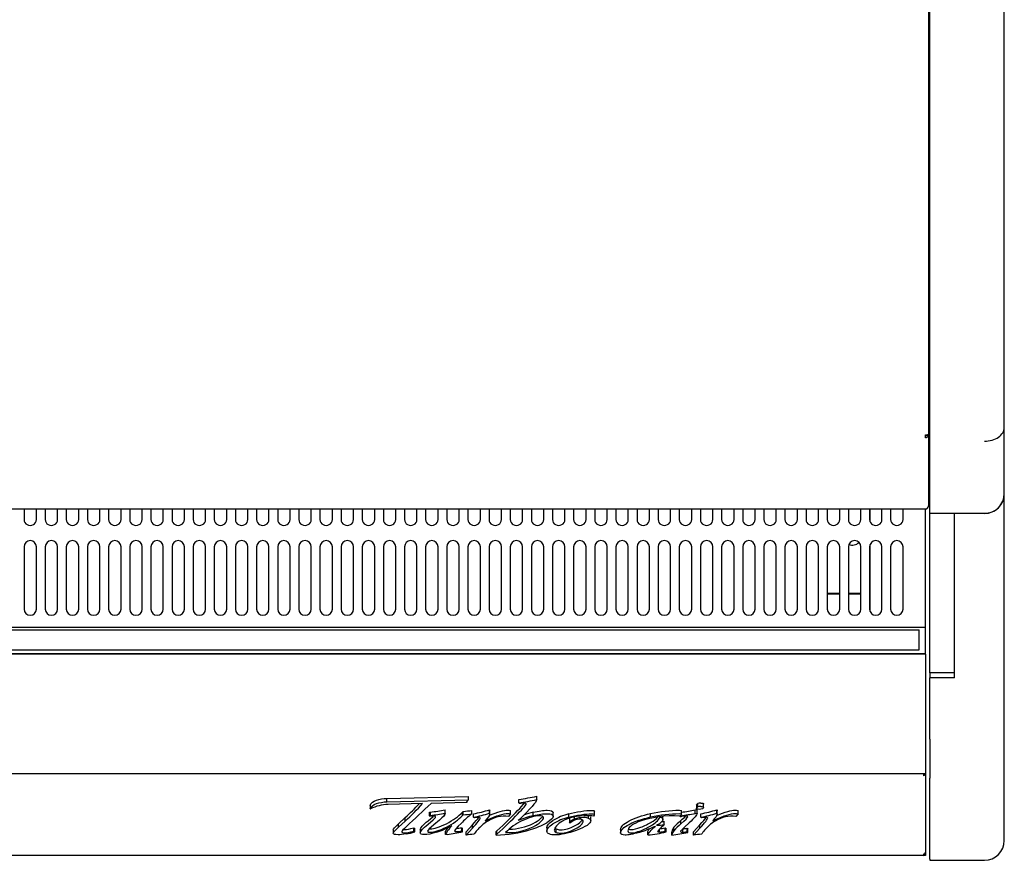
# Model space of a CAD drawing. Units: millimetres. Extents: x 0 to 1293, y -863 to 174.
# Drawn here: x 897 to 1293, y -683 to -345 of the extents above; entities that cross this region are included whole.
import ezdxf

# ---------------------------------------------------------------- set-up
doc = ezdxf.new("R2010")
doc.units = ezdxf.units.MM
doc.layers.add('PLAN', color=10, linetype='Continuous')

msp = doc.modelspace()

# ---------------------------------------------------------------- linework, layer by layer
at = {"layer": 'PLAN', "linetype": 'Continuous'}
for p, q in [((1262.9, -2.85), (1262.9, -511.7)), ((1263.4, -513.46), (1263.4, -0.5)), ((1293.4, -508.91), (1293.4, -8)), ((1263.2, -495.26), (1262.9, -495.26)), ((1263.2, -495.26), (1263.2, -515.26)), ((1263.4, -501.26), (1263.2, -501.26)), ((1263.2, -509.26), (1263.4, -509.26)), ((1293.4, -535.51), (1293.4, -508.91)), ((1261.69, -513.01), (1261.69, -511.91)), ((1261.74, -511.91), (1261.69, -511.91)), ((1261.7, -511.99), (1261.69, -511.92)), ((1261.69, -511.92), (1261.74, -513.01)), ((1261.7, -511.91), (1261.7, -511.99)), ((1261.7, -511.99), (1262.9, -511.99)), ((1262.9, -511.7), (1262.9, -511.99)), ((1262.9, -511.99), (1262.9, -540.45)), ((1263.4, -514.37), (1263.4, -513.46)), ((1263.4, -543.42), (1263.4, -514.37)), ((1262.9, -515.26), (1263.2, -515.26)), ((1293.4, -632.9), (1293.4, -535.51)), ((1261.69, -541.74), (31.71, -541.74)), ((899.2, -541.74), (899.2, -545.88)), ((904.2, -545.88), (904.2, -541.74)), ((907.7, -541.74), (907.7, -545.88)), ((912.7, -545.88), (912.7, -541.74)), ((916.2, -541.74), (916.2, -545.88)), ((921.2, -545.88), (921.2, -541.74)), ((924.7, -541.74), (924.7, -545.88)), ((929.7, -545.88), (929.7, -541.74)), ((933.2, -541.74), (933.2, -545.88)), ((938.2, -545.88), (938.2, -541.74)), ((941.7, -541.74), (941.7, -545.88)), ((946.7, -545.88), (946.7, -541.74)), ((950.2, -541.74), (950.2, -545.88)), ((955.2, -545.88), (955.2, -541.74)), ((958.7, -541.74), (958.7, -545.88)), ((963.7, -545.88), (963.7, -541.74)), ((967.2, -541.74), (967.2, -545.88)), ((972.2, -545.88), (972.2, -541.74)), ((975.7, -541.74), (975.7, -545.88)), ((980.7, -545.88), (980.7, -541.74)), ((984.2, -541.74), (984.2, -545.88)), ((989.2, -545.88), (989.2, -541.74)), ((992.7, -541.74), (992.7, -545.88)), ((997.7, -545.88), (997.7, -541.74)), ((1001.2, -541.74), (1001.2, -545.88)), ((1006.2, -545.88), (1006.2, -541.74)), ((1009.7, -541.74), (1009.7, -545.88)), ((1014.7, -545.88), (1014.7, -541.74)), ((1018.2, -541.74), (1018.2, -545.88)), ((1023.2, -545.88), (1023.2, -541.74)), ((1026.7, -541.74), (1026.7, -545.88)), ((1031.7, -545.88), (1031.7, -541.74)), ((1035.2, -541.74), (1035.2, -545.88)), ((1040.2, -545.88), (1040.2, -541.74)), ((1043.7, -541.74), (1043.7, -545.88)), ((1048.7, -545.88), (1048.7, -541.74)), ((1052.2, -541.74), (1052.2, -545.88)), ((1057.2, -545.88), (1057.2, -541.74)), ((1060.7, -541.74), (1060.7, -545.88)), ((1065.7, -545.88), (1065.7, -541.74)), ((1069.2, -541.74), (1069.2, -545.88)), ((1074.2, -545.88), (1074.2, -541.74)), ((1077.7, -541.74), (1077.7, -545.88)), ((1082.7, -545.88), (1082.7, -541.74)), ((1086.2, -541.74), (1086.2, -545.88)), ((1091.2, -545.88), (1091.2, -541.74)), ((1094.7, -541.74), (1094.7, -545.88)), ((1099.7, -545.88), (1099.7, -541.74)), ((1103.2, -541.74), (1103.2, -545.88)), ((1108.2, -545.88), (1108.2, -541.74)), ((1111.7, -541.74), (1111.7, -545.88)), ((1116.7, -545.88), (1116.7, -541.74)), ((1120.2, -541.74), (1120.2, -545.88)), ((1125.2, -545.88), (1125.2, -541.74)), ((1128.7, -541.74), (1128.7, -545.88)), ((1133.7, -545.88), (1133.7, -541.74)), ((1137.2, -541.74), (1137.2, -545.88)), ((1142.2, -545.88), (1142.2, -541.74)), ((1145.7, -541.74), (1145.7, -545.88)), ((1150.7, -545.88), (1150.7, -541.74)), ((1154.2, -541.74), (1154.2, -545.88)), ((1159.2, -545.88), (1159.2, -541.74)), ((1162.7, -541.74), (1162.7, -545.88)), ((1167.7, -545.88), (1167.7, -541.74)), ((1171.2, -541.74), (1171.2, -545.88)), ((1176.2, -545.88), (1176.2, -541.74)), ((1179.7, -541.74), (1179.7, -545.88)), ((1184.7, -545.88), (1184.7, -541.74)), ((1188.2, -541.74), (1188.2, -545.88)), ((1193.2, -545.88), (1193.2, -541.74)), ((1196.7, -541.74), (1196.7, -545.88)), ((1201.7, -545.88), (1201.7, -541.74)), ((1205.2, -541.74), (1205.2, -545.88)), ((1210.2, -545.88), (1210.2, -541.74)), ((1213.7, -541.74), (1213.7, -545.88)), ((1218.7, -545.88), (1218.7, -541.74)), ((1222.2, -541.74), (1222.2, -545.88)), ((1227.2, -545.88), (1227.2, -541.74)), ((1230.7, -541.74), (1230.7, -545.88)), ((1235.7, -545.88), (1235.7, -541.74)), ((1239.2, -541.74), (1239.2, -545.88)), ((1239.4, -546.83), (1239.4, -541.74)), ((1244.2, -545.88), (1244.2, -541.74)), ((1247.7, -541.74), (1247.7, -545.88)), ((1252.7, -545.88), (1252.7, -541.74)), ((1261.69, -541.74), (1261.69, -541.64)), ((1261.7, -551.2), (1261.7, -541.74)), ((1261.73, -541.64), (1261.74, -541.74)), ((1262.9, -540.45), (1262.9, -540.53)), ((1263.4, -543.51), (1263.4, -543.42)), ((1285.4, -543.51), (1263.4, -543.51)), ((1263.4, -607.6), (1263.4, -543.51)), ((1273.4, -607.6), (1273.4, -543.51)), ((1285.4, -543.42), (1285.4, -543.51)), ((1261.7, -551.41), (1261.7, -551.2)), ((1261.7, -588.49), (1261.7, -551.41)), ((899.2, -556.91), (899.2, -581.91)), ((904.2, -581.91), (904.2, -556.91)), ((907.7, -556.91), (907.7, -581.91)), ((912.7, -581.91), (912.7, -556.91)), ((916.2, -556.91), (916.2, -581.91)), ((921.2, -581.91), (921.2, -556.91)), ((924.7, -556.91), (924.7, -581.91)), ((929.7, -581.91), (929.7, -556.91)), ((933.2, -556.91), (933.2, -581.91)), ((938.2, -581.91), (938.2, -556.91)), ((941.7, -556.91), (941.7, -581.91)), ((946.7, -581.91), (946.7, -556.91)), ((950.2, -556.91), (950.2, -581.91)), ((955.2, -581.91), (955.2, -556.91)), ((958.7, -556.91), (958.7, -581.91)), ((963.7, -581.91), (963.7, -556.91)), ((967.2, -556.91), (967.2, -581.91)), ((972.2, -581.91), (972.2, -556.91)), ((975.7, -556.91), (975.7, -581.91)), ((980.7, -581.91), (980.7, -556.91)), ((984.2, -556.91), (984.2, -581.91)), ((989.2, -581.91), (989.2, -556.91)), ((992.7, -556.91), (992.7, -581.91)), ((997.7, -581.91), (997.7, -556.91)), ((1001.2, -556.91), (1001.2, -581.91)), ((1006.2, -581.91), (1006.2, -556.91)), ((1009.7, -556.91), (1009.7, -581.91)), ((1014.7, -581.91), (1014.7, -556.91)), ((1018.2, -556.91), (1018.2, -581.91)), ((1023.2, -581.91), (1023.2, -556.91)), ((1026.7, -556.91), (1026.7, -581.91)), ((1031.7, -581.91), (1031.7, -556.91)), ((1035.2, -556.91), (1035.2, -581.91)), ((1040.2, -581.91), (1040.2, -556.91)), ((1043.7, -556.91), (1043.7, -581.91)), ((1048.7, -581.91), (1048.7, -556.91)), ((1052.2, -556.91), (1052.2, -581.91)), ((1057.2, -581.91), (1057.2, -556.91)), ((1060.7, -556.91), (1060.7, -581.91)), ((1065.7, -581.91), (1065.7, -556.91)), ((1069.2, -556.91), (1069.2, -581.91)), ((1074.2, -581.91), (1074.2, -556.91)), ((1077.7, -556.91), (1077.7, -581.91)), ((1082.7, -581.91), (1082.7, -556.91)), ((1086.2, -556.91), (1086.2, -581.91)), ((1091.2, -581.91), (1091.2, -556.91)), ((1094.7, -556.91), (1094.7, -581.91)), ((1099.7, -581.91), (1099.7, -556.91)), ((1103.2, -556.91), (1103.2, -581.91)), ((1108.2, -581.91), (1108.2, -556.91)), ((1111.7, -556.91), (1111.7, -581.91)), ((1116.7, -581.91), (1116.7, -556.91)), ((1120.2, -556.91), (1120.2, -581.91)), ((1125.2, -581.91), (1125.2, -556.91)), ((1128.7, -556.91), (1128.7, -581.91)), ((1133.7, -581.91), (1133.7, -556.91)), ((1137.2, -556.91), (1137.2, -581.91)), ((1142.2, -581.91), (1142.2, -556.91)), ((1145.7, -556.91), (1145.7, -581.91)), ((1150.7, -581.91), (1150.7, -556.91)), ((1154.2, -556.91), (1154.2, -581.91)), ((1159.2, -581.91), (1159.2, -556.91)), ((1162.7, -556.91), (1162.7, -581.91)), ((1167.7, -581.91), (1167.7, -556.91)), ((1171.2, -556.91), (1171.2, -581.91)), ((1176.2, -581.91), (1176.2, -556.91)), ((1179.7, -556.91), (1179.7, -581.91)), ((1184.7, -581.91), (1184.7, -556.91)), ((1188.2, -556.91), (1188.2, -581.91)), ((1193.2, -581.91), (1193.2, -556.91)), ((1196.7, -556.91), (1196.7, -581.91)), ((1201.7, -581.91), (1201.7, -556.91)), ((1205.2, -556.91), (1205.2, -581.91)), ((1210.2, -581.91), (1210.2, -556.91)), ((1213.7, -556.91), (1213.7, -581.91)), ((1218.7, -581.91), (1218.7, -556.91)), ((1222.2, -556.91), (1222.2, -581.91)), ((1227.2, -581.91), (1227.2, -556.91)), ((1230.7, -556.91), (1230.7, -581.91)), ((1235.7, -581.91), (1235.7, -556.91)), ((1239.2, -556.91), (1239.2, -581.91)), ((1239.4, -582.89), (1239.4, -555.93)), ((1244.2, -581.91), (1244.2, -556.91)), ((1247.7, -556.91), (1247.7, -581.91)), ((1252.7, -581.91), (1252.7, -556.91)), ((1222.2, -575.48), (1227.2, -575.48)), ((1222.2, -575.83), (1227.2, -575.83)), ((1230.7, -575.48), (1235.7, -575.48)), ((1230.7, -575.83), (1235.7, -575.83)), ((1239.2, -575.48), (1239.4, -575.48)), ((1239.2, -575.83), (1239.4, -575.83)), ((1261.7, -589.3), (31.7, -589.3)), ((1261.7, -589.3), (1261.7, -588.49)), ((1261.7, -589.31), (1261.7, -589.3)), ((1261.7, -599.89), (1261.7, -589.31)), ((34.2, -590.3), (1259.2, -590.3)), ((1259.2, -598.3), (1259.2, -590.3)), ((1261.7, -599.9), (31.7, -599.9)), ((1261.7, -600.1), (31.7, -600.1)), ((34.2, -598.3), (1259.2, -598.3)), ((1261.7, -599.9), (1261.7, -599.89)), ((1261.7, -600.1), (1261.7, -599.9)), ((1261.7, -600.1), (1261.7, -600.91)), ((1261.7, -600.91), (1261.7, -633.73)), ((1263.4, -607.6), (1263.4, -609.6)), ((1273.4, -607.6), (1263.4, -607.6)), ((1263.4, -634.28), (1263.4, -609.6)), ((1273.4, -609.6), (1263.4, -609.6)), ((1273.4, -609.6), (1273.4, -607.6)), ((1293.4, -642.29), (1293.4, -632.9)), ((1261.7, -633.73), (1261.7, -634.3)), ((1261.7, -634.3), (1261.7, -647.97)), ((1263.4, -634.28), (1263.4, -649.94)), ((1293.4, -674.91), (1293.4, -642.29)), ((1261.7, -648.2), (31.7, -648.2)), ((1260.88, -648.96), (1260.9, -648.96)), ((1260.88, -648.96), (1260.88, -648.96)), ((1260.89, -648.96), (1260.88, -648.96)), ((1260.9, -648.2), (1260.9, -648.56)), ((1260.9, -648.29), (1261.7, -648.29)), ((1260.9, -648.41), (1260.93, -648.96)), ((1260.9, -648.56), (1260.9, -648.96)), ((1261.7, -647.97), (1261.7, -648.2)), ((1261.7, -648.29), (1261.7, -648.2)), ((1261.7, -648.29), (1261.7, -679.72)), ((1263.4, -682.56), (1263.4, -649.94)), ((1045.06, -658.09), (1077.9, -657.27)), ((1077.9, -658.64), (1077.9, -657.27)), ((1105.38, -658.6), (1105.38, -657.23)), ((1038.34, -660.89), (1038.34, -662.26)), ((1045.06, -659.46), (1045.06, -658.09)), ((1045.06, -659.46), (1077.9, -658.64)), ((1059.47, -660.17), (1045.63, -660.5)), ((1077.26, -659.73), (1062.89, -660.08)), ((1077.26, -659.73), (1077.26, -659.37)), ((1098.15, -659.88), (1098.15, -658.51)), ((1098.43, -660.2), (1098.15, -659.88)), ((1169.58, -660.49), (1169.58, -662.2)), ((1170.1, -661.55), (1170.1, -660.18)), ((1172.49, -661.97), (1172.49, -660.26)), ((1062.19, -663.64), (1062.6, -663.58)), ((1062.19, -665.01), (1062.19, -663.64)), ((1062.19, -665.01), (1062.6, -664.95)), ((1062.4, -665.32), (1062.19, -665.01)), ((1062.6, -664.95), (1062.6, -663.58)), ((1068.53, -664.11), (1068.53, -662.74)), ((1075.51, -663.64), (1075.84, -663.31)), ((1075.51, -665.01), (1075.51, -663.64)), ((1075.51, -665.01), (1075.84, -664.68)), ((1075.84, -664.68), (1075.84, -663.31)), ((1079.28, -664.29), (1079.28, -662.92)), ((1079.96, -665.64), (1079.96, -664.27)), ((1086.35, -664.08), (1086.35, -662.7)), ((1086.45, -664.59), (1086.45, -662.88)), ((1094.87, -664.27), (1093.96, -665.32)), ((1094.87, -664.27), (1094.87, -662.9)), ((1103.98, -665.03), (1103.98, -663.66)), ((1111.95, -665.43), (1111.95, -663.71)), ((1118.29, -665.68), (1118.29, -664.31)), ((1126.25, -666.06), (1126.25, -665.16)), ((1128.57, -664.86), (1128.57, -663.14)), ((1151.15, -665.55), (1151.15, -664.18)), ((1156.09, -666.78), (1156.09, -665.07)), ((1163.04, -665.12), (1163.33, -665.08)), ((1163.63, -664.64), (1163.63, -662.93)), ((1169.07, -662.76), (1169.84, -662.61)), ((1169.07, -664.13), (1169.07, -662.76)), ((1169.07, -664.13), (1169.84, -663.98)), ((1169.84, -663.98), (1169.84, -662.61)), ((1169.84, -663.98), (1169.84, -664.1)), ((1171.41, -665.64), (1171.41, -664.27)), ((1177.81, -664.08), (1177.81, -662.7)), ((1177.9, -664.59), (1177.9, -662.88)), ((1186.33, -664.27), (1185.41, -665.32)), ((1186.33, -664.27), (1186.33, -662.9)), ((1049.83, -668.3), (1052.48, -665.84)), ((1049.83, -669.67), (1052.48, -667.21)), ((1049.83, -669.67), (1049.83, -668.3)), ((1052.48, -667.21), (1052.48, -665.84)), ((1061.66, -667.06), (1063.7, -665.32)), ((1061.66, -668.43), (1063.7, -666.69)), ((1066.26, -666.84), (1064.05, -668.68)), ((1076.98, -671.48), (1079.5, -668.75)), ((1079.5, -670.12), (1079.5, -668.75)), ((1080.29, -665.96), (1079.96, -665.64)), ((1084.69, -667.08), (1085.31, -666.79)), ((1085.31, -666.79), (1085.31, -666.33)), ((1098.4, -666.59), (1097.95, -667.01)), ((1118.59, -666.18), (1118.59, -667.89)), ((1120.55, -666.37), (1120.55, -665.59)), ((1127.07, -667.18), (1127.07, -665.46)), ((1156.63, -668.63), (1156.42, -668.8)), ((1156.63, -668.63), (1156.63, -667.26)), ((1163.04, -665.48), (1162.86, -665.25)), ((1162.86, -665.25), (1162.86, -665.26)), ((1163.33, -668.36), (1163.33, -666.99)), ((1164.59, -665.26), (1163.53, -665.41)), ((1166.68, -667.95), (1164.8, -669.69)), ((1168.43, -671.48), (1170.96, -668.75)), ((1170.96, -670.12), (1170.96, -668.75)), ((1171.74, -665.96), (1171.41, -665.64)), ((1176.15, -667.08), (1176.76, -666.79)), ((1176.76, -666.79), (1176.76, -666.33)), ((1047.69, -670.57), (1047.69, -672.28)), ((1055.91, -671.31), (1055.91, -669.94)), ((1055.91, -669.94), (1056.32, -670.21)), ((1055.91, -671.31), (1056.32, -671.58)), ((1056.32, -671.58), (1056.32, -670.21)), ((1058.53, -670.42), (1058.53, -672.13)), ((1068.73, -672.68), (1068.73, -671.31)), ((1069.42, -672.57), (1068.73, -672.68)), ((1075.22, -671.24), (1075.22, -669.87)), ((1075.22, -669.87), (1075.55, -670.15)), ((1075.22, -671.24), (1075.55, -671.52)), ((1075.55, -671.52), (1075.55, -670.15)), ((1076.98, -672.85), (1079.5, -670.12)), ((1076.98, -672.85), (1076.98, -671.48)), ((1080.41, -672.15), (1080.14, -672.5)), ((1089.04, -671.46), (1089.39, -671.13)), ((1089.04, -672.83), (1089.04, -671.46)), ((1089.04, -672.83), (1089.39, -672.5)), ((1089.39, -672.5), (1089.39, -671.13)), ((1109.46, -669.77), (1109.46, -671.49)), ((1113.14, -671.76), (1113.14, -670.39)), ((1139.08, -670.38), (1139.08, -672.09)), ((1150.1, -672.8), (1150.1, -671.43)), ((1154.69, -671.66), (1154.69, -670.47)), ((1156.96, -671.25), (1156.96, -669.88)), ((1156.96, -669.88), (1157.41, -670.15)), ((1156.96, -671.25), (1157.41, -671.52)), ((1157.41, -671.52), (1157.41, -670.15)), ((1159.73, -672.88), (1159.73, -671.51)), ((1160.51, -671.09), (1160.51, -669.72)), ((1164.1, -671.69), (1164.1, -670.32)), ((1165.8, -671.48), (1165.8, -670.11)), ((1165.8, -670.11), (1166.13, -670.41)), ((1165.8, -671.48), (1166.13, -671.78)), ((1166.13, -671.78), (1166.13, -670.41)), ((1168.43, -672.85), (1170.96, -670.12)), ((1168.43, -672.85), (1168.43, -671.48)), ((1171.87, -672.15), (1171.59, -672.5)), ((1293.4, -675), (1293.4, -674.91)), ((1260.9, -681), (32.5, -681)), ((1260.88, -680.52), (1260.88, -680.53)), ((1260.89, -680.52), (1260.88, -680.52)), ((1260.88, -680.53), (1260.9, -680.53)), ((1260.9, -680.52), (1260.9, -680.53)), ((1260.9, -680.53), (1260.9, -680.93)), ((1260.9, -680.93), (1260.9, -681)), ((1261.7, -681), (1260.9, -681)), ((1260.91, -680.52), (1260.93, -681)), ((1261.7, -679.72), (1261.7, -680.19)), ((1261.7, -680.19), (1261.7, -681)), ((1263.4, -682.56), (1263.4, -683)), ((1263.4, -683), (1285.4, -683))]:
    msp.add_line(p, q, dxfattribs=at)
for centre, radius, start, end in [((1261.69, -511.69), 1.32, 270, 271.9576), ((1285.4, -535.51), 8, 270, 0), ((1261.69, -540.31), 1.32, 270, 271.9576), ((1261.69, -540.53), 1.21, 270, 272.1427), ((1261.67, -540.41), 1.23, 273.019, 358.2112), ((1261.69, -540.53), 1.21, 272.1425, 0), ((901.7, -556.91), 2.5, 0, 180), ((910.2, -556.91), 2.5, 0, 180), ((918.7, -556.91), 2.5, 0, 180), ((927.2, -556.91), 2.5, 0, 180), ((935.7, -556.91), 2.5, 0, 180), ((944.2, -556.91), 2.5, 0, 180), ((952.7, -556.91), 2.5, 0, 180), ((961.2, -556.91), 2.5, 0, 180), ((969.7, -556.91), 2.5, 0, 180), ((978.2, -556.91), 2.5, 0, 180), ((986.7, -556.91), 2.5, 0, 180), ((995.2, -556.91), 2.5, 0, 180), ((1003.7, -556.91), 2.5, 0, 180), ((1012.2, -556.91), 2.5, 0, 180), ((1020.7, -556.91), 2.5, 0, 180), ((1029.2, -556.91), 2.5, 0, 180), ((1037.7, -556.91), 2.5, 0, 180), ((1046.2, -556.91), 2.5, 0, 180), ((1054.7, -556.91), 2.5, 0, 180), ((1063.2, -556.91), 2.5, 0, 180), ((1071.7, -556.91), 2.5, 0, 180), ((1080.2, -556.91), 2.5, 0, 180), ((1088.7, -556.91), 2.5, 0, 180), ((1097.2, -556.91), 2.5, 0, 180), ((1105.7, -556.91), 2.5, 0, 180), ((1114.2, -556.91), 2.5, 0, 180), ((1122.7, -556.91), 2.5, 0, 180), ((1131.2, -556.91), 2.5, 0, 180), ((1139.7, -556.91), 2.5, 0, 180), ((1148.2, -556.91), 2.5, 0, 180), ((1156.7, -556.91), 2.5, 0, 180), ((1165.2, -556.91), 2.5, 0, 180), ((1173.7, -556.91), 2.5, 0, 180), ((1182.2, -556.91), 2.5, 0, 180), ((1190.7, -556.91), 2.5, 0, 180), ((1199.2, -556.91), 2.5, 0, 180), ((1207.7, -556.91), 2.5, 0, 180), ((1216.2, -556.91), 2.5, 0, 180), ((1224.7, -556.91), 2.5, 0, 180), ((1233.2, -556.91), 2.5, 0, 180), ((1241.7, -556.91), 2.5, 0, 180), ((1250.2, -556.91), 2.5, 0, 180), ((901.7, -581.91), 2.5, 180, 0), ((910.2, -581.91), 2.5, 180, 0), ((918.7, -581.91), 2.5, 180, 0), ((927.2, -581.91), 2.5, 180, 0), ((935.7, -581.91), 2.5, 180, 0), ((944.2, -581.91), 2.5, 180, 0), ((952.7, -581.91), 2.5, 180, 0), ((961.2, -581.91), 2.5, 180, 0), ((969.7, -581.91), 2.5, 180, 0), ((978.2, -581.91), 2.5, 180, 0), ((986.7, -581.91), 2.5, 180, 0), ((995.2, -581.91), 2.5, 180, 0), ((1003.7, -581.91), 2.5, 180, 0), ((1012.2, -581.91), 2.5, 180, 0), ((1020.7, -581.91), 2.5, 180, 0), ((1029.2, -581.91), 2.5, 180, 0), ((1037.7, -581.91), 2.5, 180, 0), ((1046.2, -581.91), 2.5, 180, 0), ((1054.7, -581.91), 2.5, 180, 0), ((1063.2, -581.91), 2.5, 180, 0), ((1071.7, -581.91), 2.5, 180, 0), ((1080.2, -581.91), 2.5, 180, 0), ((1088.7, -581.91), 2.5, 180, 0), ((1097.2, -581.91), 2.5, 180, 0), ((1105.7, -581.91), 2.5, 180, 0), ((1114.2, -581.91), 2.5, 180, 0), ((1122.7, -581.91), 2.5, 180, 0), ((1131.2, -581.91), 2.5, 180, 0), ((1139.7, -581.91), 2.5, 180, 0), ((1148.2, -581.91), 2.5, 180, 0), ((1156.7, -581.91), 2.5, 180, 0), ((1165.2, -581.91), 2.5, 180, 0), ((1173.7, -581.91), 2.5, 180, 0), ((1182.2, -581.91), 2.5, 180, 0), ((1190.7, -581.91), 2.5, 180, 0), ((1199.2, -581.91), 2.5, 180, 0), ((1207.7, -581.91), 2.5, 180, 0), ((1216.2, -581.91), 2.5, 180, 0), ((1224.7, -581.91), 2.5, 180, 0), ((1233.2, -581.91), 2.5, 180, 0), ((1241.7, -581.91), 2.5, 180, 0), ((1250.2, -581.91), 2.5, 180, 0), ((1260.89, -648.08), 0.886, 270, 272.5691), ((1078.28, -525.69), 134.3, 278.5059, 281.6409), ((1046.43, -678.93), 18.45, 92.4876, 115.4759), ((974.41, -582.77), 115, 312.7554, 317.7016), ((974.41, -581.4), 115, 312.7554, 316.7338), ((429.18, 5.85), 919.27, 312.7315, 313.57946), ((1078.28, -527.06), 134.3, 278.5059, 281.6409), ((1171.26, -663.08), 3.12, 88.9275, 111.6981), ((1050.13, -554.21), 110.08, 276.5054, 279.6208), ((1050.13, -555.58), 110.08, 276.5054, 279.6208), ((1111.58, -704.48), 51.57, 128.7919, 135.2722), ((1074.29, -633.97), 29.37, 273.0202, 279.769), ((1074.29, -635.35), 29.37, 273.0202, 279.769), ((1067.41, -599.04), 66.43, 280.8895, 286.5688), ((1067.41, -600.41), 66.43, 280.8895, 286.5688), ((1112.27, -700.36), 36.29, 103.205, 113.2446), ((1112.27, -698.99), 36.29, 103.205, 109.4681), ((1124.3, -687.75), 24.2, 104.4007, 120.8606), ((1159.73, -704.01), 38.88, 85.3826, 110.4668), ((1134.31, -472.14), 195.11, 278.5538, 280.2639), ((1134.31, -470.77), 195.11, 278.6429, 280.2639), ((1171.26, -664.45), 3.12, 88.9275, 111.6981), ((1158.86, -599.04), 66.43, 280.8895, 286.5688), ((1158.86, -600.41), 66.43, 280.8895, 286.5688), ((1051.56, -631.34), 42.58, 288.4948, 297.6056), ((1079.17, -677.36), 11.44, 133.5591, 155.8166), ((1102.93, -689.44), 28.39, 133.9391, 142.4849), ((1092.5, -677.83), 12.59, 83.3557, 121.4101), ((1108.95, -687.51), 22.49, 115.0646, 135.6831), ((1094.19, -648.68), 21.79, 270.4887, 296.6088), ((1094.34, -641.23), 30.63, 286.2497, 299.452), ((1124.3, -689.12), 24.2, 104.4007, 120.8606), ((1146.65, -659.09), 9.81, 299.3079, 318.9833), ((1146.65, -660.46), 9.81, 299.3079, 328.2836), ((1152.1, -637.31), 31.65, 272.7041, 278.2198), ((1152.1, -635.94), 31.65, 276.576, 278.2198), ((1180.2, -687.26), 26.37, 129.7727, 138.3026), ((1180.2, -688.63), 26.37, 129.7727, 138.3026), ((1166.17, -684.63), 19.4, 97.8177, 99.2792), ((1194.39, -689.44), 28.39, 133.9391, 142.4849), ((1183.96, -677.83), 12.59, 83.3557, 121.4101), ((1048.48, -645.59), 27.15, 279.2068, 286.7694), ((1079.17, -675.99), 11.44, 147.6734, 155.8166), ((1051.3, -549.05), 124.84, 278.349, 281.203), ((1088.64, -625.37), 47.47, 270.4784, 287.4944), ((1094.19, -650.05), 21.79, 266.4893, 296.6088), ((1133.26, -627.79), 45.93, 286.5972, 295.6398), ((1146.93, -633.35), 39.58, 274.5945, 285.3512), ((1153.44, -657.09), 13.27, 275.4069, 285.3691), ((1153.44, -658.46), 13.27, 275.4069, 285.3691), ((1163.39, -672.03), 3.7, 141.2762, 171.9492), ((1163.39, -673.4), 3.7, 141.2762, 171.9492), ((1141.58, -549.12), 125.08, 278.3427, 281.3154), ((1163.4, -658.1), 12.24, 273.2949, 281.2828), ((1163.4, -659.47), 12.24, 273.2949, 281.2828), ((1285.4, -675), 8, 270, 0), ((1260.89, -679.64), 0.886, 270, 272.5692), ((1260.89, -680.19), 0.81, 270, 272.8119), ((1260.87, -679.69), 0.831, 274.1461, 358.3216), ((1260.89, -680.19), 0.81, 272.8117, 0)]:
    msp.add_arc(centre, radius, start, end, dxfattribs=at)
for centre, major_axis, ratio, start_param, end_param in [((1285.4, -508.91), (-8, 0), 0.682425, 1.570796, 3.141593), ((1285.4, -535.51), (-8, 0), 0.989193, 1.570796, 3.141593), ((901.7, -545.88), (-2.5, 0), 0.965926, 0, 3.141593), ((910.2, -545.88), (-2.5, 0), 0.965926, 0, 3.141593), ((918.7, -545.88), (-2.5, 0), 0.965926, 0, 3.141593), ((927.2, -545.88), (-2.5, 0), 0.965926, 0, 3.141593), ((935.7, -545.88), (-2.5, 0), 0.965926, 0, 3.141593), ((944.2, -545.88), (-2.5, 0), 0.965926, 0, 3.141593), ((952.7, -545.88), (-2.5, 0), 0.965926, 0, 3.141593), ((961.2, -545.88), (-2.5, 0), 0.965926, 0, 3.141593), ((969.7, -545.88), (-2.5, 0), 0.965926, 0, 3.141593), ((978.2, -545.88), (-2.5, 0), 0.965926, 0, 3.141593), ((986.7, -545.88), (-2.5, 0), 0.965926, 0, 3.141593), ((995.2, -545.88), (-2.5, 0), 0.965926, 0, 3.141593), ((1003.7, -545.88), (-2.5, 0), 0.965926, 0, 3.141593), ((1012.2, -545.88), (-2.5, 0), 0.965926, 0, 3.141593), ((1020.7, -545.88), (-2.5, 0), 0.965926, 0, 3.141593), ((1029.2, -545.88), (-2.5, 0), 0.965926, 0, 3.141593), ((1037.7, -545.88), (-2.5, 0), 0.965926, 0, 3.141593), ((1046.2, -545.88), (-2.5, 0), 0.965926, 0, 3.141593), ((1054.7, -545.88), (-2.5, 0), 0.965926, 0, 3.141593), ((1063.2, -545.88), (-2.5, 0), 0.965926, 0, 3.141593), ((1071.7, -545.88), (-2.5, 0), 0.965926, 0, 3.141593), ((1080.2, -545.88), (-2.5, 0), 0.965926, 0, 3.141593), ((1088.7, -545.88), (-2.5, 0), 0.965926, 0, 3.141593), ((1097.2, -545.88), (-2.5, 0), 0.965926, 0, 3.141593), ((1105.7, -545.88), (-2.5, 0), 0.965926, 0, 3.141593), ((1114.2, -545.88), (-2.5, 0), 0.965926, 0, 3.141593), ((1122.7, -545.88), (-2.5, 0), 0.965926, 0, 3.141593), ((1131.2, -545.88), (-2.5, 0), 0.965926, 0, 3.141593), ((1139.7, -545.88), (-2.5, 0), 0.965926, 0, 3.141593), ((1148.2, -545.88), (-2.5, 0), 0.965926, 0, 3.141593), ((1156.7, -545.88), (-2.5, 0), 0.965926, 0, 3.141593), ((1165.2, -545.88), (-2.5, 0), 0.965926, 0, 3.141593), ((1173.7, -545.88), (-2.5, 0), 0.965926, 0, 3.141593), ((1182.2, -545.88), (-2.5, 0), 0.965926, 0, 3.141593), ((1190.7, -545.88), (-2.5, 0), 0.965926, 0, 3.141593), ((1199.2, -545.88), (-2.5, 0), 0.965926, 0, 3.141593), ((1207.7, -545.88), (-2.5, 0), 0.965926, 0, 3.141593), ((1216.2, -545.88), (-2.5, 0), 0.965926, 0, 3.141593), ((1224.7, -545.88), (-2.5, 0), 0.965926, 0, 3.141593), ((1233.2, -545.88), (-2.5, 0), 0.965926, 0, 3.141593), ((1241.7, -545.88), (-2.5, 0), 0.965926, 0, 3.141593), ((1250.2, -545.88), (-2.5, 0), 0.965926, 0, 3.141593), ((1232.4, -552.75), (-3.5, 0), 0.988339, 1.133714, 2.386776), ((1038.42, -660.89), (0.0804, 0), 0.406737, 3.008556, 3.141591), ((1081.34, -659.55), (4.11, 0), 0.406737, 2.565265, 3.25144), ((1038.42, -662.26), (0.0804, 0), 0.406737, 3.008556, 5.704781), ((1107.22, -673.32), (-26.24, 0), 0.406737, -0.624323, -0.416884), ((1198.68, -673.32), (-26.24, 0), 0.406737, -0.624323, -0.416884), ((1086.45, -684.3), (-29.7, 0), 0.406737, -1.356626, -1.2462), ((1177.91, -684.3), (-29.7, 0), 0.406737, -1.356626, -1.2462)]:
    msp.add_ellipse(centre, major_axis=major_axis, ratio=ratio, start_param=start_param, end_param=end_param, dxfattribs=at)
for points, knots in [([(1261.74, -511.91), (1261.89, -511.89), (1262.04, -511.87), (1262.33, -511.84), (1262.45, -511.82), (1262.67, -511.79), (1262.75, -511.77), (1262.87, -511.73), (1262.9, -511.72), (1262.9, -511.7)], [0, 0, 0, 0, 0.25, 0.25, 0.5, 0.5, 0.75, 0.75, 1, 1, 1, 1]), ([(1262.9, -511.99), (1262.9, -512.13), (1262.87, -512.26), (1262.75, -512.51), (1262.67, -512.62), (1262.45, -512.81), (1262.33, -512.89), (1262.04, -512.99), (1261.89, -513.01), (1261.74, -513.01)], [0, 0, 0, 0, 0.25, 0.25, 0.5, 0.5, 0.75, 0.75, 1, 1, 1, 1]), ([(1261.7, -648.29), (1261.7, -648.47), (1261.62, -648.64), (1261.33, -648.89), (1261.13, -648.97), (1260.93, -648.96)], [0, 0, 0, 0, 0.5, 0.5, 1, 1, 1, 1]), ([(1089.39, -672.5), (1092.57, -669.51), (1095.33, -666.8), (1097.66, -664.39), (1099.99, -661.97), (1101.16, -660.62), (1101.16, -660.33), (1101.16, -660.12), (1100.85, -660.02), (1100.24, -660.02), (1099.87, -660.02), (1099.26, -660.08), (1098.43, -660.2)], [0, 0, 0, 0, 0.668071, 0.668071, 0.668071, 0.996609, 0.996609, 0.996609, 0.998122, 0.998122, 0.998122, 1, 1, 1, 1]), ([(1089.39, -671.13), (1092.57, -668.14), (1095.33, -665.43), (1097.66, -663.02), (1098.91, -661.72), (1099.83, -660.73), (1100.41, -660.04)], [0, 0, 0, 0, 0.790853, 0.790853, 0.790853, 1, 1, 1, 1]), ([(1064.05, -668.68), (1062.36, -670.1), (1061.51, -670.96), (1061.51, -671.28), (1061.51, -671.58), (1061.83, -671.73), (1062.48, -671.73), (1064.13, -671.73), (1066.31, -671.03), (1069.02, -669.63), (1071.73, -668.23), (1073.89, -666.69), (1075.51, -665.01)], [0, 0, 0, 0, 0.771024, 0.771024, 0.771024, 0.978372, 0.978372, 0.978372, 0.986982, 0.986982, 0.986982, 1, 1, 1, 1]), ([(1062.2, -670.34), (1062.29, -670.35), (1062.38, -670.35), (1062.48, -670.35), (1064.13, -670.35), (1066.31, -669.66), (1069.02, -668.26), (1071.73, -666.86), (1073.89, -665.32), (1075.51, -663.64)], [0, 0, 0, 0, 0.5928672, 0.5928672, 0.5928672, 0.7549387, 0.7549387, 0.7549387, 1, 1, 1, 1]), ([(1064.69, -665.53), (1064.72, -665.3), (1064.43, -665.19), (1063.83, -665.19), (1063.55, -665.19), (1063.07, -665.23), (1062.4, -665.32)], [0, 0, 0, 0, 0.516933, 0.516933, 0.516933, 1, 1, 1, 1]), ([(1086.35, -664.08), (1086.41, -664.2), (1086.45, -664.31), (1086.45, -664.42), (1086.45, -664.95), (1085.86, -665.84), (1084.69, -667.08)], [0, 0, 0, 0, 0.110448, 0.110448, 0.110448, 1, 1, 1, 1]), ([(1085.31, -666.79), (1089.25, -665.02), (1092.05, -664.14), (1093.7, -664.14), (1094.06, -664.14), (1094.45, -664.18), (1094.87, -664.27)], [0, 0, 0, 0, 0.899237, 0.899237, 0.899237, 1, 1, 1, 1]), ([(1086.25, -665), (1089.7, -663.51), (1092.19, -662.77), (1093.7, -662.77), (1094.06, -662.77), (1094.45, -662.81), (1094.87, -662.9)], [0, 0, 0, 0, 0.891252, 0.891252, 0.891252, 1, 1, 1, 1]), ([(1086.35, -662.7), (1086.41, -662.83), (1086.45, -662.94), (1086.45, -663.05), (1086.45, -663.05), (1086.45, -663.05), (1086.45, -663.05)], [0, 0, 0, 0, 0.9946771, 0.9946771, 0.9946771, 1, 1, 1, 1]), ([(1103.96, -669.53), (1105.15, -668.91), (1106.14, -668.25), (1106.92, -667.55), (1107.71, -666.84), (1108.1, -666.27), (1108.1, -665.84), (1108.1, -665.36), (1107.54, -665.11), (1106.42, -665.11), (1104.49, -665.11), (1102.16, -665.79), (1099.42, -667.14)], [0, 0, 0, 0, 0.557806, 0.557806, 0.557806, 0.987905, 0.987905, 0.987905, 0.990985, 0.990985, 0.990985, 1, 1, 1, 1]), ([(1103.98, -663.66), (1106.15, -663.14), (1108.03, -662.88), (1109.6, -662.88), (1111.17, -662.88), (1111.95, -663.22), (1111.95, -663.89)], [0, 0, 0, 0, 0.583214, 0.583214, 0.583214, 1, 1, 1, 1]), ([(1103.98, -665.03), (1106.15, -664.51), (1108.03, -664.25), (1109.6, -664.25), (1111.17, -664.25), (1111.95, -664.59), (1111.95, -665.26), (1111.95, -666.02), (1111.09, -666.9), (1109.4, -667.9)], [0, 0, 0, 0, 0.579047, 0.579047, 0.579047, 0.992856, 0.992856, 0.992856, 1, 1, 1, 1]), ([(1128.24, -665.19), (1127.34, -665.16), (1126.59, -665.14), (1126, -665.14), (1121.54, -665.14), (1118.13, -665.84), (1115.74, -667.23)], [0, 0, 0, 0, 0.152994, 0.152994, 0.152994, 1, 1, 1, 1]), ([(1118.29, -664.31), (1119.75, -663.9), (1121.34, -663.57), (1123.06, -663.31), (1124.79, -663.04), (1126.24, -662.91), (1127.46, -662.91), (1128.19, -662.91), (1128.57, -663.04), (1128.57, -663.31)], [0, 0, 0, 0, 0.541991, 0.541991, 0.541991, 0.998118, 0.998118, 0.998118, 1, 1, 1, 1]), ([(1118.29, -665.68), (1119.75, -665.27), (1121.34, -664.94), (1123.06, -664.68), (1124.79, -664.41), (1126.24, -664.28), (1127.46, -664.28), (1128.2, -664.28), (1128.57, -664.42), (1128.57, -664.69), (1128.57, -664.79), (1128.47, -664.96), (1128.24, -665.19)], [0, 0, 0, 0, 0.541279, 0.541279, 0.541279, 0.996806, 0.996806, 0.996806, 0.998702, 0.998702, 0.998702, 1, 1, 1, 1]), ([(1139.08, -670.55), (1139.08, -669.51), (1140.23, -668.38), (1142.52, -667.17), (1144.81, -665.96), (1147.69, -664.96), (1151.15, -664.18)], [0, 0, 0, 0, 0.445441, 0.445441, 0.445441, 1, 1, 1, 1]), ([(1151.15, -664.18), (1155.05, -663.29), (1158.95, -662.85), (1162.81, -662.85), (1163.36, -662.85), (1163.63, -662.93), (1163.63, -663.1)], [0, 0, 0, 0, 0.904856, 0.904856, 0.904856, 1, 1, 1, 1]), ([(1151.15, -665.55), (1155.05, -664.66), (1158.95, -664.22), (1162.81, -664.22), (1163.36, -664.22), (1163.63, -664.3), (1163.63, -664.47), (1163.63, -664.59), (1163.43, -664.8), (1163.04, -665.12)], [0, 0, 0, 0, 0.903183, 0.903183, 0.903183, 0.998151, 0.998151, 0.998151, 1, 1, 1, 1]), ([(1166.13, -665.5), (1166.16, -665.29), (1165.93, -665.18), (1165.47, -665.18), (1165.24, -665.18), (1164.96, -665.21), (1164.59, -665.26)], [0, 0, 0, 0, 0.598383, 0.598383, 0.598383, 1, 1, 1, 1]), ([(1171.97, -662.29), (1171.62, -662.44), (1171.22, -662.51), (1170.79, -662.51), (1169.99, -662.51), (1169.58, -662.35), (1169.58, -662.03), (1169.58, -661.86), (1169.75, -661.69), (1170.1, -661.55)], [0, 0, 0, 0, 0.389198, 0.389198, 0.389198, 0.998631, 0.998631, 0.998631, 1, 1, 1, 1]), ([(1171.32, -661.33), (1172.09, -661.33), (1172.49, -661.49), (1172.49, -661.8), (1172.49, -661.99), (1172.32, -662.15), (1171.97, -662.29)], [0, 0, 0, 0, 0.604618, 0.604618, 0.604618, 1, 1, 1, 1]), ([(1177.81, -664.08), (1177.87, -664.2), (1177.9, -664.31), (1177.9, -664.42), (1177.9, -664.95), (1177.32, -665.84), (1176.15, -667.08)], [0, 0, 0, 0, 0.110448, 0.110448, 0.110448, 1, 1, 1, 1]), ([(1176.76, -666.79), (1180.71, -665.02), (1183.51, -664.14), (1185.16, -664.14), (1185.52, -664.14), (1185.9, -664.18), (1186.33, -664.27)], [0, 0, 0, 0, 0.899237, 0.899237, 0.899237, 1, 1, 1, 1]), ([(1177.71, -665), (1181.16, -663.51), (1183.64, -662.77), (1185.16, -662.77), (1185.52, -662.77), (1185.9, -662.81), (1186.33, -662.9)], [0, 0, 0, 0, 0.8912523, 0.8912523, 0.8912523, 1, 1, 1, 1]), ([(1177.81, -662.7), (1177.87, -662.83), (1177.9, -662.94), (1177.9, -663.05), (1177.9, -663.05), (1177.9, -663.05), (1177.9, -663.05)], [0, 0, 0, 0, 0.994677, 0.994677, 0.994677, 1, 1, 1, 1]), ([(1065.06, -671.72), (1063.09, -672.36), (1061.49, -672.68), (1060.21, -672.68), (1059.09, -672.68), (1058.53, -672.44), (1058.53, -671.96), (1058.53, -671.39), (1059.57, -670.22), (1061.66, -668.43)], [0, 0, 0, 0, 0.636897, 0.636897, 0.636897, 0.990753, 0.990753, 0.990753, 1, 1, 1, 1]), ([(1079.5, -670.12), (1081.62, -667.79), (1082.68, -666.42), (1082.68, -666), (1082.68, -665.79), (1082.46, -665.68), (1081.99, -665.68), (1081.74, -665.68), (1081.17, -665.78), (1080.29, -665.96)], [0, 0, 0, 0, 0.887024, 0.887024, 0.887024, 0.998149, 0.998149, 0.998149, 1, 1, 1, 1]), ([(1103.96, -668.16), (1105.15, -667.54), (1106.14, -666.88), (1106.92, -666.17), (1107.27, -665.87), (1107.54, -665.58), (1107.73, -665.33)], [0, 0, 0, 0, 0.74751, 0.74751, 0.74751, 1, 1, 1, 1]), ([(1121.19, -670.98), (1117.83, -672.2), (1115.04, -672.8), (1112.82, -672.8), (1111.85, -672.8), (1111.05, -672.66), (1110.41, -672.38), (1109.78, -672.1), (1109.46, -671.74), (1109.46, -671.31), (1109.46, -670.37), (1110.26, -669.38), (1111.89, -668.35)], [0, 0, 0, 0, 0.77202, 0.77202, 0.77202, 0.989265, 0.989265, 0.989265, 0.992157, 0.992157, 0.992157, 1, 1, 1, 1]), ([(1115.74, -667.23), (1114.82, -667.79), (1114.03, -668.42), (1113.38, -669.13), (1112.73, -669.85), (1112.41, -670.45), (1112.41, -670.93), (1112.41, -671.27), (1112.66, -671.55), (1113.14, -671.76)], [0, 0, 0, 0, 0.534111, 0.534111, 0.534111, 0.997726, 0.997726, 0.997726, 1, 1, 1, 1]), ([(1113.14, -670.39), (1113.63, -670.61), (1114.23, -670.72), (1114.99, -670.72), (1116.74, -670.72), (1118.7, -670.14), (1120.84, -668.99)], [0, 0, 0, 0, 0.216928, 0.216928, 0.216928, 1, 1, 1, 1]), ([(1118.72, -668.08), (1118.64, -667.94), (1118.59, -667.82), (1118.59, -667.72), (1118.59, -667.29), (1119.24, -666.84), (1120.55, -666.37)], [0, 0, 0, 0, 0.181995, 0.181995, 0.181995, 1, 1, 1, 1]), ([(1123.63, -666.65), (1123.34, -666.5), (1123.01, -666.42), (1122.62, -666.42), (1121.25, -666.42), (1119.96, -666.98), (1118.72, -668.08)], [0, 0, 0, 0, 0.16615, 0.16615, 0.16615, 1, 1, 1, 1]), ([(1120.55, -666.37), (1121.86, -665.9), (1123.1, -665.67), (1124.28, -665.67), (1125.05, -665.67), (1125.71, -665.8), (1126.25, -666.06)], [0, 0, 0, 0, 0.646341, 0.646341, 0.646341, 1, 1, 1, 1]), ([(1120.84, -670.36), (1122.98, -669.21), (1124.04, -668.15), (1124.04, -667.19), (1124.04, -666.98), (1123.9, -666.8), (1123.63, -666.65)], [0, 0, 0, 0, 0.857815, 0.857815, 0.857815, 1, 1, 1, 1]), ([(1126.25, -666.06), (1126.81, -666.32), (1127.07, -666.63), (1127.07, -667), (1127.07, -668.25), (1125.12, -669.58), (1121.19, -670.98)], [0, 0, 0, 0, 0.175809, 0.175809, 0.175809, 1, 1, 1, 1]), ([(1146.38, -671.81), (1144.06, -672.5), (1142.22, -672.84), (1140.87, -672.84), (1139.68, -672.84), (1139.08, -672.53), (1139.08, -671.92), (1139.08, -670.88), (1140.23, -669.75), (1142.52, -668.54), (1144.81, -667.33), (1147.69, -666.33), (1151.15, -665.55)], [0, 0, 0, 0, 0.617473, 0.617473, 0.617473, 0.979518, 0.979518, 0.979518, 0.988641, 0.988641, 0.988641, 1, 1, 1, 1]), ([(1146.14, -667.58), (1143.38, -668.78), (1142.01, -669.97), (1142.01, -671.15), (1142.01, -671.7), (1142.51, -671.98), (1143.51, -671.98), (1144.36, -671.98), (1145.58, -671.68), (1147.18, -671.08), (1148.78, -670.49), (1150.2, -669.8), (1151.46, -669.01)], [0, 0, 0, 0, 0.752496, 0.752496, 0.752496, 0.988959, 0.988959, 0.988959, 0.993357, 0.993357, 0.993357, 1, 1, 1, 1]), ([(1142.41, -670.42), (1142.66, -670.55), (1143.03, -670.61), (1143.51, -670.61), (1144.36, -670.61), (1145.58, -670.31), (1147.18, -669.71), (1148.78, -669.12), (1150.2, -668.43), (1151.46, -667.64)], [0, 0, 0, 0, 0.911975, 0.911975, 0.911975, 0.947032, 0.947032, 0.947032, 1, 1, 1, 1]), ([(1155, -665.62), (1155.73, -665.8), (1156.09, -666.13), (1156.09, -666.61), (1156.09, -667.28), (1155.26, -668.05), (1153.59, -668.92)], [0, 0, 0, 0, 0.313526, 0.313526, 0.313526, 1, 1, 1, 1]), ([(1156.42, -668.8), (1154.81, -670.28), (1154, -671.14), (1154, -671.38), (1154, -671.59), (1154.23, -671.68), (1154.69, -671.66)], [0, 0, 0, 0, 0.84204, 0.84204, 0.84204, 1, 1, 1, 1]), ([(1170.96, -670.12), (1173.07, -667.79), (1174.14, -666.42), (1174.14, -666), (1174.14, -665.79), (1173.91, -665.68), (1173.45, -665.68), (1173.2, -665.68), (1172.63, -665.78), (1171.74, -665.96)], [0, 0, 0, 0, 0.887024, 0.887024, 0.887024, 0.998149, 0.998149, 0.998149, 1, 1, 1, 1]), ([(1052.83, -672.39), (1051.53, -672.61), (1050.45, -672.72), (1049.59, -672.72), (1048.33, -672.72), (1047.69, -672.52), (1047.69, -672.11), (1047.69, -671.82), (1048.4, -671.01), (1049.83, -669.67)], [0, 0, 0, 0, 0.520074, 0.520074, 0.520074, 0.993612, 0.993612, 0.993612, 1, 1, 1, 1]), ([(1052.97, -669.39), (1051.72, -670.5), (1051.1, -671.21), (1051.1, -671.51), (1051.1, -671.81), (1051.48, -671.95), (1052.22, -671.95), (1053.13, -671.95), (1054.35, -671.74), (1055.91, -671.31)], [0, 0, 0, 0, 0.7336, 0.7336, 0.7336, 0.995891, 0.995891, 0.995891, 1, 1, 1, 1]), ([(1051.76, -670.56), (1051.9, -670.58), (1052.05, -670.58), (1052.22, -670.58), (1053.13, -670.58), (1054.35, -670.37), (1055.91, -669.94)], [0, 0, 0, 0, 0.936896, 0.936896, 0.936896, 1, 1, 1, 1]), ([(1072.35, -671.12), (1072.33, -671.34), (1072.63, -671.44), (1073.21, -671.44), (1073.67, -671.44), (1074.34, -671.37), (1075.22, -671.24)], [0, 0, 0, 0, 0.418648, 0.418648, 0.418648, 1, 1, 1, 1]), ([(1073.15, -670.07), (1073.17, -670.07), (1073.19, -670.07), (1073.21, -670.07), (1073.67, -670.07), (1074.34, -670), (1075.22, -669.87)], [0, 0, 0, 0, 0.026563, 0.026563, 0.026563, 1, 1, 1, 1]), ([(1113.14, -671.76), (1113.63, -671.98), (1114.23, -672.09), (1114.99, -672.09), (1116.74, -672.09), (1118.7, -671.51), (1120.84, -670.36)], [0, 0, 0, 0, 0.216928, 0.216928, 0.216928, 1, 1, 1, 1])]:
    msp.add_open_spline(points, degree=3, knots=knots, dxfattribs=at)
for points in [[(1038.34, -660.89), (1038.97, -658.99), (1042.26, -658.22), (1045.06, -658.09)], [(1038.34, -662.26), (1038.97, -660.36), (1042.26, -659.59), (1045.06, -659.46)], [(1105.38, -658.6), (1105.18, -659.63), (1102.85, -662.3), (1098.4, -666.59)], [(1169.58, -660.66), (1169.58, -660.49), (1169.75, -660.32), (1170.1, -660.18)], [(1171.32, -659.96), (1172.08, -659.96), (1172.47, -660.11), (1172.49, -660.41)], [(1068.53, -664.11), (1068.53, -664.67), (1067.78, -665.58), (1066.26, -666.84)], [(1169.84, -664.1), (1169.84, -664.75), (1168.79, -666.03), (1166.68, -667.95)], [(1047.69, -670.74), (1047.69, -670.45), (1048.4, -669.64), (1049.83, -668.3)], [(1058.53, -670.59), (1058.53, -670.02), (1059.57, -668.84), (1061.66, -667.06)], [(1063.7, -666.69), (1064.33, -666.16), (1064.66, -665.77), (1064.69, -665.53)], [(1074.95, -668.19), (1073.25, -669.87), (1072.38, -670.85), (1072.35, -671.12)], [(1079.5, -668.75), (1080.71, -667.41), (1081.58, -666.39), (1082.1, -665.68)], [(1109.46, -669.94), (1109.46, -668.99), (1110.27, -668.01), (1111.89, -666.98)], [(1120.84, -668.99), (1122.29, -668.2), (1123.25, -667.47), (1123.71, -666.77)], [(1163.33, -666.99), (1164.14, -666.27), (1164.78, -665.68), (1165.24, -665.22)], [(1163.33, -668.36), (1165.16, -666.73), (1166.09, -665.78), (1166.13, -665.5)], [(1170.96, -668.75), (1172.17, -667.41), (1173.04, -666.39), (1173.56, -665.68)], [(1112.65, -670.08), (1112.77, -670.2), (1112.93, -670.3), (1113.14, -670.39)], [(1150.1, -672.8), (1150.19, -672.11), (1151.2, -670.9), (1153.14, -669.2)], [(1150.1, -671.43), (1150.14, -671.12), (1150.37, -670.71), (1150.78, -670.19)], [(1163.24, -671.4), (1163.22, -671.61), (1163.52, -671.71), (1164.1, -671.69)], [(1164.8, -669.69), (1163.8, -670.62), (1163.28, -671.19), (1163.24, -671.4)]]:
    msp.add_open_spline(points, degree=3, dxfattribs=at)

doc.saveas('drawing.dxf')
